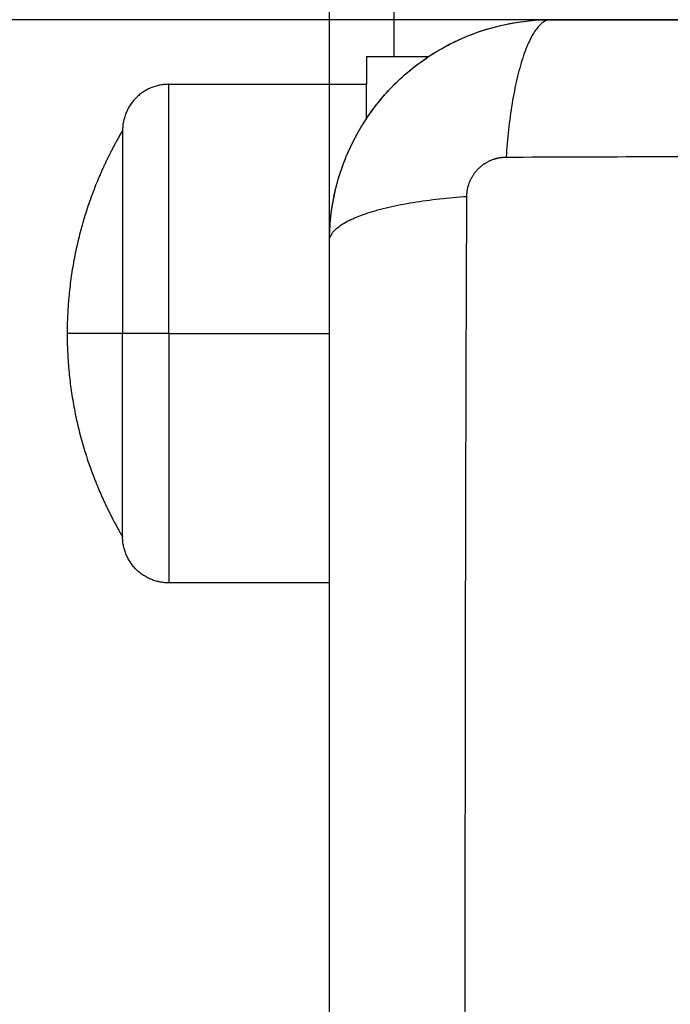
# Model space of a CAD drawing. Units: millimetres. Extents: x 119.67 to 127.71, y 1465.6 to 1475.28.
# Drawn here: x 122.19 to 122.23, y 1467.92 to 1467.98 of the extents above; entities that cross this region are included whole.
import ezdxf

# ---------------------------------------------------------------- set-up
doc = ezdxf.new("R2010")
doc.units = ezdxf.units.MM
doc.header["$PDSIZE"] = -1
doc.layers.add('DIASTASEIS', color=253, linetype='Continuous', lineweight=5)
doc.layers.add('ORIA ASFALEIAS', color=157, linetype='Continuous', lineweight=25)
doc.styles.get("Standard").update_dxf_attribs({"font": 'ARIALN.TTF'})
doc.dimstyles.get("Standard").update_dxf_attribs({"dimtxt": 0.18, "dimasz": 0.15, "dimexe": 0.1, "dimexo": 0, "dimgap": 0.09, "dimtad": 0, "dimtih": 1, "dimtoh": 1, "dimzin": 0, "dimdsep": 46, "dimtxsty": 'Standard', "dimblk": 'OBLIQUE', "dimcen": 0.09, "dimadec": 0, "dimazin": 0, "dimtfac": 1, "dimtofl": 0, "dimtmove": 0, "dimatfit": 3, "dimldrblk": 'OBLIQUE', "dimfxl": 1, "dimtolj": 1, "dimtzin": 0, "dimarcsym": 0})

# ---------------------------------------------------------------- blocks, each defined once
blk = doc.blocks.new('_Oblique')
at = {"color": 0, "linetype": 'ByBlock', "lineweight": -2}
blk.add_line((-0.5, -0.5), (0.5, 0.5), dxfattribs=at)
blk = doc.blocks.new('*D85')
at = {"layer": 'Defpoints', "color": 0}
for p in [(124.211075, 1468.404458), (122.207075, 1467.926031), (124.211075, 1467.926031)]:
    blk.add_point(p, dxfattribs=at)
at = {"layer": 'DIASTASEIS', "color": 0, "lineweight": -2}
for p, q in [((122.207075, 1467.926031), (122.207075, 1468.504458)), ((124.211075, 1467.926031), (124.211075, 1468.504458)), ((122.207075, 1468.404458), (122.926367, 1468.404458)), ((124.211075, 1468.404458), (123.491783, 1468.404458))]:
    blk.add_line(p, q, dxfattribs=at)
at = {"layer": 'DIASTASEIS', "color": 0, "linetype": 'ByBlock', "lineweight": -2, "xscale": 0.15, "yscale": 0.15, "zscale": 0.15, "rotation": 180}
blk.add_blockref('_Oblique', (122.207075, 1468.404458), dxfattribs=at)
at = {"layer": 'DIASTASEIS', "color": 0, "linetype": 'ByBlock', "lineweight": -2, "xscale": 0.15, "yscale": 0.15, "zscale": 0.15}
blk.add_blockref('_Oblique', (124.211075, 1468.404458), dxfattribs=at)
at = {"layer": 'DIASTASEIS', "color": 0, "insert": (123.209075, 1468.404458), "char_height": 0.18, "attachment_point": 5}
blk.add_mtext('\\A1;2.00', dxfattribs=at)
blk = doc.blocks.new('*D86')
at = {"layer": 'Defpoints', "color": 0}
for p in [(122.256825, 1467.975781), (121.579367, 1467.171281), (122.256825, 1467.171281)]:
    blk.add_point(p, dxfattribs=at)
at = {"layer": 'DIASTASEIS', "color": 0, "lineweight": -2}
for p, q in [((122.256825, 1467.975781), (121.479367, 1467.975781)), ((121.579367, 1467.975781), (121.579367, 1467.755434)), ((121.579367, 1467.171281), (121.579367, 1467.391628)), ((122.256825, 1467.171281), (121.479367, 1467.171281))]:
    blk.add_line(p, q, dxfattribs=at)
at = {"layer": 'DIASTASEIS', "color": 0, "linetype": 'ByBlock', "lineweight": -2, "xscale": 0.15, "yscale": 0.15, "zscale": 0.15}
for p, rotation in [((121.579367, 1467.975781), 90), ((121.579367, 1467.171281), 270)]:
    blk.add_blockref('_Oblique', p, dxfattribs=dict(at, rotation=rotation))
at = {"layer": 'DIASTASEIS', "color": 0, "insert": (121.579367, 1467.573531), "char_height": 0.18, "attachment_point": 5}
blk.add_mtext('\\A1;0.80', dxfattribs=at)
blk = doc.blocks.new('A033_TOP')
for points, degree in [([(122.210575, 1467.973781), (122.210575, 1467.979131), (122.210575, 1467.984481)], 2), ([(122.214514, 1467.97488), (122.215198, 1467.975161), (122.215902, 1467.975377), (122.216626, 1467.975528)], 3), ([(122.212441, 1467.973781), (122.213049, 1467.974184), (122.213689, 1467.974529), (122.21436, 1467.974816)], 3), ([(122.209075, 1467.973781), (122.209075, 1467.973031), (122.209075, 1467.972281)], 2), ([(122.210589, 1467.972266), (122.211124, 1467.972801), (122.211704, 1467.973281), (122.212329, 1467.973705)], 3), ([(122.198375, 1467.972281), (122.203725, 1467.972281), (122.209075, 1467.972281)], 2), ([(122.198375, 1467.958781), (122.202725, 1467.958781), (122.207075, 1467.958781)], 2), ([(122.207075, 1467.945281), (122.202725, 1467.945281), (122.198375, 1467.945281)], 2)]:
    blk.add_open_spline(points, degree=degree)
for points, knots in [([(122.207075, 1467.963781), (122.207075, 1467.964591), (122.207157, 1467.965386), (122.207387, 1467.96653), (122.207482, 1467.966904), (122.207648, 1467.967452), (122.207708, 1467.967632), (122.207803, 1467.967898), (122.207852, 1467.968031), (122.207911, 1467.968183), (122.207937, 1467.968248), (122.207955, 1467.968292), (122.207963, 1467.968312), (122.208582, 1467.96982), (122.209484, 1467.971161), (122.211142, 1467.972819), (122.211753, 1467.973321), (122.212741, 1467.973981), (122.213083, 1467.974185), (122.213611, 1467.974466), (122.213878, 1467.974601), (122.214197, 1467.974746), (122.214358, 1467.974815), (122.214428, 1467.974845), (122.214474, 1467.974864), (122.214499, 1467.974874), (122.215211, 1467.975166), (122.215943, 1467.975391), (122.217469, 1467.975698), (122.218264, 1467.975781), (122.219075, 1467.975781)], [-18.903298, -18.903298, -18.903298, -18.903298, -16.540386, -16.540386, -15.35893, -15.35893, -14.768202, -14.768202, -14.472838, -14.325156, -14.251315, -14.251315, -14.177474, -14.177474, -9.451649, -9.451649, -7.088737, -7.088737, -5.907281, -5.907281, -5.316553, -5.021189, -4.873507, -4.799666, -4.799666, -4.725825, -4.725825, -2.362912, -2.362912, -0.000084, -0.000084, -0.000084, -0.000084]), ([(122.219075, 1467.975781), (122.218819, 1467.975781), (122.21855, 1467.975622), (122.218155, 1467.975104), (122.218025, 1467.974885), (122.217775, 1467.974358), (122.217654, 1467.974051), (122.217428, 1467.973359), (122.217323, 1467.972975), (122.217131, 1467.972147), (122.217044, 1467.971704), (122.216817, 1467.970318), (122.21671, 1467.969323), (122.216644, 1467.96834)], [0, 0, 0, 0, 3.288716, 3.288716, 4.933073, 4.933073, 6.577431, 6.577431, 8.221789, 8.221789, 9.866147, 9.866147, 13.154862, 13.154862, 13.154862, 13.154862]), ([(122.216732, 1467.97555), (122.216732, 1467.97555), (122.216733, 1467.97555), (122.217505, 1467.975704), (122.218284, 1467.975781), (122.219071, 1467.975781)], [-2.362, -2.362, -2.362, -2.362, -2.359997, -2.359997, -0.003993, -0.003993, -0.003993, -0.003993]), ([(122.219075, 1467.975781), (122.222195, 1467.975781), (122.226868, 1467.975781), (122.23153, 1467.975781), (122.233472, 1467.975781), (122.233858, 1467.975781), (122.234646, 1467.975781), (122.235829, 1467.975781), (122.237012, 1467.975781), (122.240958, 1467.975781), (122.244113, 1467.975781), (122.248887, 1467.975781), (122.251272, 1467.975781), (122.253653, 1467.975781), (122.255239, 1467.975781), (122.256034, 1467.975781), (122.263154, 1467.975781), (122.270283, 1467.975781), (122.277522, 1467.975781), (122.278414, 1467.975781), (122.278613, 1467.975781), (122.278709, 1467.975781), (122.279, 1467.975781), (122.279583, 1467.975781), (122.28172, 1467.975781), (122.286776, 1467.975781), (122.291452, 1467.975781), (122.294575, 1467.975781)], [0, 0, 0, 0, 9.545659, 14.318488, 14.318488, 15.511695, 15.511695, 16.704903, 19.091317, 19.091317, 28.636976, 28.636976, 33.409805, 35.79622, 35.79622, 38.182634, 38.182634, 57.273951, 59.660366, 59.958668, 59.958668, 60.25697, 60.25697, 60.853573, 62.046781, 66.81961, 76.365269, 76.365269, 76.365269, 76.365269]), ([(122.207984, 1467.968363), (122.207985, 1467.968366), (122.207987, 1467.96837), (122.208289, 1467.969101), (122.20866, 1467.969793), (122.209526, 1467.971089), (122.210013, 1467.971685), (122.210556, 1467.972233)], [-14.171178, -14.171178, -14.171178, -14.171178, -14.15998, -14.15998, -11.799984, -11.799984, -9.487207, -9.487207, -9.487207, -9.487207]), ([(122.216644, 1467.96834), (122.221564, 1467.968359), (122.234799, 1467.968405), (122.256825, 1467.968436), (122.278851, 1467.968405), (122.292086, 1467.968359), (122.297005, 1467.96834)], [0, 0, 0, 0, 15.335891, 40.710981, 66.086071, 81.421962, 81.421962, 81.421962, 81.421962]), ([(122.207075, 1467.963781), (122.207075, 1467.964569), (122.207152, 1467.965349), (122.20745, 1467.966851), (122.207661, 1467.967561), (122.207938, 1467.96825)], [-18.879865, -18.879865, -18.879865, -18.879865, -16.519977, -16.519977, -14.293196, -14.293196, -14.293196, -14.293196]), ([(122.207075, 1467.963781), (122.207075, 1467.964036), (122.207233, 1467.964306), (122.207752, 1467.964701), (122.207971, 1467.964831), (122.208497, 1467.965081), (122.208804, 1467.965201), (122.209496, 1467.965427), (122.209881, 1467.965533), (122.210708, 1467.965725), (122.211152, 1467.965811), (122.212537, 1467.966038), (122.213533, 1467.966146), (122.214516, 1467.966211)], [-13.155071, -13.155071, -13.155071, -13.155071, -9.866303, -9.866303, -8.221919, -8.221919, -6.577535, -6.577535, -4.933151, -4.933151, -3.288768, -3.288768, 0, 0, 0, 0]), ([(122.214516, 1467.885851), (122.214496, 1467.89077), (122.214451, 1467.904005), (122.21442, 1467.926031), (122.214451, 1467.948057), (122.214496, 1467.961292), (122.214516, 1467.966211)], [0, 0, 0, 0, 15.335891, 40.710981, 66.086071, 81.421962, 81.421962, 81.421962, 81.421962]), ([(122.207075, 1467.888281), (122.207075, 1467.891401), (122.207075, 1467.896074), (122.207075, 1467.900737), (122.207075, 1467.902678), (122.207075, 1467.903064), (122.207075, 1467.903852), (122.207075, 1467.905035), (122.207075, 1467.906218), (122.207075, 1467.910164), (122.207075, 1467.913319), (122.207075, 1467.918093), (122.207075, 1467.920478), (122.207075, 1467.922859), (122.207075, 1467.924446), (122.207075, 1467.92524), (122.207075, 1467.93236), (122.207075, 1467.939489), (122.207075, 1467.946728), (122.207075, 1467.94762), (122.207075, 1467.947819), (122.207075, 1467.947915), (122.207075, 1467.948206), (122.207075, 1467.948789), (122.207075, 1467.950926), (122.207075, 1467.955982), (122.207075, 1467.960658), (122.207075, 1467.963781)], [0, 0, 0, 0, 9.545659, 14.318488, 14.318488, 15.511695, 15.511695, 16.704903, 19.091317, 19.091317, 28.636976, 28.636976, 33.409805, 35.79622, 35.79622, 38.182634, 38.182634, 57.273951, 59.660366, 59.958668, 59.958668, 60.25697, 60.25697, 60.853573, 62.046781, 66.81961, 76.365269, 76.365269, 76.365269, 76.365269])]:
    blk.add_open_spline(points, degree=3, knots=knots)
for points, weights in [([(122.209075, 1467.973781), (122.209075, 1467.973781), (122.210575, 1467.973781)], [1, 0.894497399988, 0.86500064712]), ([(122.210575, 1467.973781), (122.210575, 1467.973781), (122.212441, 1467.973781)], [1, 0.898564150033, 0.867387568616]), ([(122.198375, 1467.958781), (122.198375, 1467.972281), (122.198375, 1467.972281)], [1, 0.707106781187, 1]), ([(122.209075, 1467.970413), (122.209075, 1467.972281), (122.209075, 1467.972281)], [0.867363714511, 0.898525327538, 1]), ([(122.195875, 1467.969781), (122.195875, 1467.969781), (122.195875, 1467.958781)], [1, 0.707106781187, 1]), ([(122.195875, 1467.958781), (122.192875, 1467.958781), (122.192875, 1467.958781)], [1, 0.964763821238, 1]), ([(122.198375, 1467.958781), (122.195875, 1467.958781), (122.195875, 1467.958781)], [1, 0.707106781187, 1]), ([(122.195875, 1467.947781), (122.195875, 1467.947781), (122.195875, 1467.958781)], [1, 0.707106781187, 1]), ([(122.198375, 1467.958781), (122.198375, 1467.945281), (122.198375, 1467.945281)], [1, 0.707106781187, 1])]:
    blk.add_rational_spline(points, weights, degree=2)
for points, weights, degree, knots in [([(122.198375, 1467.972281), (122.197339, 1467.972281), (122.196607, 1467.971549), (122.195875, 1467.970816), (122.195875, 1467.969781)], [1, 0.853553390593, 0.853553390593, 0.853553390593, 1], 2, [0, 0, 0, 2.071068, 2.071068, 4.142136, 4.142136, 4.142136]), ([(122.195875, 1467.969781), (122.195017, 1467.968326), (122.194396, 1467.966756), (122.192875, 1467.962914), (122.192875, 1467.958781)], [0.86734752873, 0.876026178358, 0.890165042945, 0.926776695297, 1], 2, [22.748944, 22.748944, 22.748944, 26.214809, 26.214809, 34.480364, 34.480364, 34.480364]), ([(122.214516, 1467.966211), (122.214516, 1467.966481), (122.214597, 1467.966895), (122.214864, 1467.967396), (122.215142, 1467.967733), (122.215482, 1467.968006), (122.215978, 1467.968262), (122.216383, 1467.968339), (122.216644, 1467.96834)], [0.999998587727, 0.999998653903, 0.999998733883, 0.999998789691, 0.999998803595, 0.999998787858, 0.999998730714, 0.999998651809, 0.999998587727], 3, [-3.406541, -3.406541, -3.406541, -3.406541, -2.56158, -2.128809, -1.689511, -1.250424, -0.818281, 0, 0, 0, 0]), ([(122.192875, 1467.958781), (122.192875, 1467.954648), (122.194396, 1467.950805), (122.195017, 1467.949235), (122.195875, 1467.947781)], [1, 0.926776695297, 0.890165042945, 0.876026178358, 0.86734752873], 2, [34.480364, 34.480364, 34.480364, 42.745918, 42.745918, 46.211783, 46.211783, 46.211783]), ([(122.198375, 1467.945281), (122.197339, 1467.945281), (122.196607, 1467.946013), (122.195875, 1467.946745), (122.195875, 1467.947781)], [1, 0.853553390593, 0.853553390593, 0.853553390593, 1], 2, [0, 0, 0, 2.071068, 2.071068, 4.142136, 4.142136, 4.142136])]:
    blk.add_rational_spline(points, weights, degree=degree, knots=knots)
blk = doc.blocks.new('A033_plan')
at = {"layer": 'ORIA ASFALEIAS'}
blk.add_lwpolyline([(120.707075, 1467.975781, -0.414214), (122.207075, 1469.475781), (124.211075, 1469.475781, -0.414214), (125.711075, 1467.975781), (125.711075, 1467.173781, -0.414214), (124.211075, 1465.673781), (122.207075, 1465.673781, -0.414214), (120.707075, 1467.173781)], format="xyb", close=True, dxfattribs=at)
blk.add_blockref('A033_TOP', (0, 0))
blk = doc.blocks.new('*D89')
at = {"layer": 'Defpoints', "color": 0}
for p in [(125.711075, 1470.077338), (120.707075, 1467.574781), (125.711075, 1467.574781)]:
    blk.add_point(p, dxfattribs=at)
at = {"layer": 'DIASTASEIS', "color": 0, "lineweight": -2}
for p, q in [((120.707075, 1467.574781), (120.707075, 1470.177338)), ((125.711075, 1467.574781), (125.711075, 1470.177338)), ((120.707075, 1470.077338), (122.927594, 1470.077338)), ((125.711075, 1470.077338), (123.490555, 1470.077338))]:
    blk.add_line(p, q, dxfattribs=at)
at = {"layer": 'DIASTASEIS', "color": 0, "linetype": 'ByBlock', "lineweight": -2, "xscale": 0.15, "yscale": 0.15, "zscale": 0.15, "rotation": 180}
blk.add_blockref('_Oblique', (120.707075, 1470.077338), dxfattribs=at)
at = {"layer": 'DIASTASEIS', "color": 0, "linetype": 'ByBlock', "lineweight": -2, "xscale": 0.15, "yscale": 0.15, "zscale": 0.15}
blk.add_blockref('_Oblique', (125.711075, 1470.077338), dxfattribs=at)
at = {"layer": 'DIASTASEIS', "color": 0, "insert": (123.209075, 1470.077338), "char_height": 0.18, "attachment_point": 5}
blk.add_mtext('\\A1;5.00', dxfattribs=at)
blk = doc.blocks.new('*D90')
at = {"layer": 'Defpoints', "color": 0}
for p in [(122.746764, 1469.475781), (119.972233, 1465.673781), (122.746764, 1465.673781)]:
    blk.add_point(p, dxfattribs=at)
at = {"layer": 'DIASTASEIS', "color": 0, "lineweight": -2}
for p, q in [((122.746764, 1469.475781), (119.872233, 1469.475781)), ((119.972233, 1469.475781), (119.972233, 1467.756684)), ((119.972233, 1465.673781), (119.972233, 1467.392878)), ((122.746764, 1465.673781), (119.872233, 1465.673781))]:
    blk.add_line(p, q, dxfattribs=at)
at = {"layer": 'DIASTASEIS', "color": 0, "linetype": 'ByBlock', "lineweight": -2, "xscale": 0.15, "yscale": 0.15, "zscale": 0.15}
for p, rotation in [((119.972233, 1469.475781), 90), ((119.972233, 1465.673781), 270)]:
    blk.add_blockref('_Oblique', p, dxfattribs=dict(at, rotation=rotation))
at = {"layer": 'DIASTASEIS', "color": 0, "insert": (119.972233, 1467.574781), "char_height": 0.18, "attachment_point": 5}
blk.add_mtext('\\A1;3.80', dxfattribs=at)

msp = doc.modelspace()

# ---------------------------------------------------------------- block references
msp.add_blockref('A033_plan', (0, 0))

# ---------------------------------------------------------------- dimensions: what is measured, and where the dimension line sits
at = {"layer": 'DIASTASEIS'}
for base, p1, p2, picture, middle in [((125.711075, 1470.077338), (120.707075, 1467.574781), (125.711075, 1467.574781), '*D89', (123.209075, 1470.077338)), ((124.211075, 1468.404458), (122.207075, 1467.926031), (124.211075, 1467.926031), '*D85', (123.209075, 1468.404458))]:
    dim = msp.add_linear_dim(base=base, p1=p1, p2=p2, dimstyle='Standard', override={"dimrnd": 0.1, "dimtxsty": 'Standard', "dimldrblk": 'Oblique'}, dxfattribs=at)
    dim.commit()
    dim.dimension.update_dxf_attribs({"geometry": picture, "text_midpoint": middle})
for base, p1, p2, picture, middle in [((119.972233, 1465.673781), (122.746764, 1469.475781), (122.746764, 1465.673781), '*D90', (119.972233, 1467.574781)), ((121.579367, 1467.171281), (122.256825, 1467.975781), (122.256825, 1467.171281), '*D86', (121.579367, 1467.573531))]:
    dim = msp.add_linear_dim(base=base, p1=p1, p2=p2, angle=90, dimstyle='Standard', override={"dimrnd": 0.1, "dimtxsty": 'Standard', "dimldrblk": 'Oblique'}, dxfattribs=at)
    dim.commit()
    dim.dimension.update_dxf_attribs({"geometry": picture, "text_midpoint": middle})

doc.saveas('drawing.dxf')
